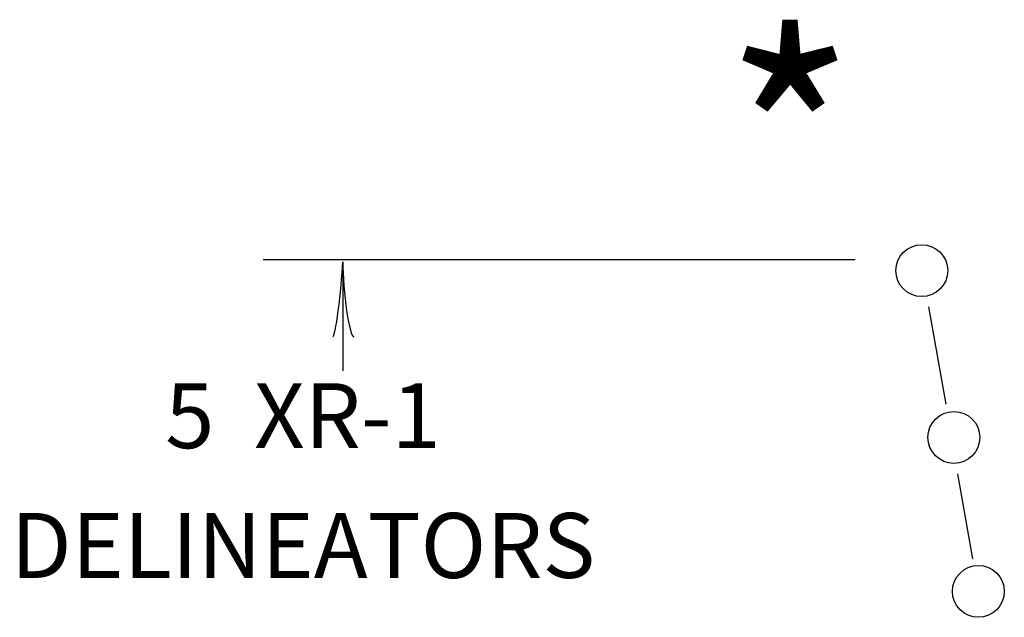
# Model space of a CAD drawing. Extents: x -1765 to -1011, y 1108 to 1543.
# Drawn here: x -1527 to -1482, y 1483 to 1511 of the extents above; entities that cross this region are included whole.
import ezdxf
from ezdxf.enums import TextEntityAlignment as Align

# ---------------------------------------------------------------- set-up
doc = ezdxf.new("R2010")
doc.units = 0
doc.header["$MEASUREMENT"] = 0
doc.layers.add('1', color=7, linetype='CONTINUOUS')
doc.styles.add('MONOTXT', font='MONOTXT', dxfattribs={"height": 0.2})

# ---------------------------------------------------------------- blocks, each defined once
blk = doc.blocks.new('LDR')
at = {"layer": '1', "color": 20, "linetype": 'CONTINUOUS'}
for centre, major_axis, ratio, start_param, end_param in [((-0.005602, 0.001058), (-0.008782, 0.000878), 0.07063, 6.2823074, 2.2765173), ((-0.005456, -0.001381), (0.008928, 0.000781), 0.122415, 0.8963533, 3.1415927)]:
    blk.add_ellipse(centre, major_axis=major_axis, ratio=ratio, start_param=start_param, end_param=end_param, dxfattribs=at)

msp = doc.modelspace()

# ---------------------------------------------------------------- linework, layer by layer
at = {"layer": '1', "color": 4, "linetype": 'CONTINUOUS'}
for p, q in [((-1516.058, 1499.986), (-1488.679, 1499.986)), ((-1512.376, 1499.863), (-1512.376, 1494.844))]:
    msp.add_line(p, q, dxfattribs=at)
at = {"layer": '1', "color": 2, "linetype": 'CONTINUOUS'}
for p, q in [((-1485.282, 1497.798), (-1484.488, 1493.293)), ((-1483.942, 1490.077), (-1483.248, 1486.142))]:
    msp.add_line(p, q, dxfattribs=at)
at = {"layer": '1', "color": 4, "linetype": 'CONTINUOUS'}
for centre in [(-1485.598, 1499.47), (-1484.113, 1491.757), (-1482.981, 1484.639)]:
    msp.add_circle(centre, 1.2, dxfattribs=at)

# ---------------------------------------------------------------- block references
at = {"layer": '1', "color": 20, "linetype": 'CONTINUOUS', "xscale": 240.00041, "yscale": 240.00041, "rotation": 90}
msp.add_blockref('LDR', (-1512.376, 1499.863), dxfattribs=at)

# ---------------------------------------------------------------- texts
at = {"layer": '1', "color": 20, "linetype": 'CONTINUOUS', "style": 'MONOTXT'}
msp.add_text('*', height=9.6, dxfattribs=at).set_placement((-1491.688, 1504.204), align=Align.MIDDLE)
at = {"layer": '1', "color": 4, "linetype": 'CONTINUOUS', "style": 'MONOTXT'}
for s, p in [('5  XR-1', (-1514.215, 1492.372)), ('DELINEATORS', (-1514.215, 1486.372))]:
    msp.add_text(s, height=3, dxfattribs=at).set_placement(p, align=Align.MIDDLE)

doc.saveas('drawing.dxf')
